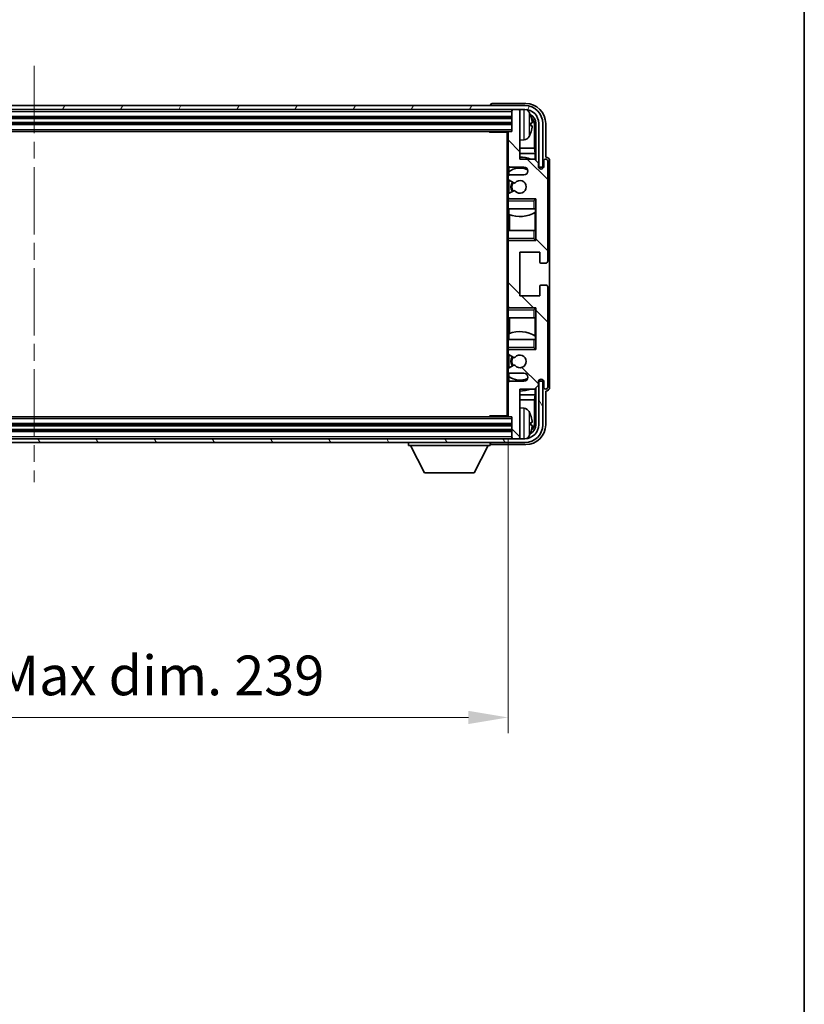
# Model space of a CAD drawing. Units: millimetres. Extents: x 0 to 8281, y 0 to 1124.
# Drawn here: x 2549 to 2747, y 627 to 876 of the extents above; entities that cross this region are included whole.
import ezdxf

# ---------------------------------------------------------------- set-up
doc = ezdxf.new("R2010")
doc.units = ezdxf.units.MM
doc.header["$LTSCALE"] = 3
doc.linetypes.add('CHAIN', pattern=[0.3543, 0.2362, -0.0295, 0.0591, -0.0295])
doc.layers.get('Defpoints').update_dxf_attribs({"lineweight": 25})
for name, color, linetype, lineweight in [('Border (ISO)', 7, 'Continuous', 35), ('Centerline (ISO)', 131, 'Continuous', 18), ('Dimension (ISO)', 7, 'Continuous', 18), ('Hatch (ISO)', 1, 'Continuous', 18), ('Visible (ISO)', 7, 'Continuous', 35), ('Visible Narrow (ISO)', 7, 'Continuous', 25)]:
    doc.layers.add(name, color=color, linetype=linetype, lineweight=lineweight)
doc.styles.add('Note Text (TK)', font='txt')
doc.dimstyles.new('Default - Method 1b (TK)', dxfattribs={"dimscale": 3, "dimtxt": 2.5, "dimasz": 2.5, "dimexe": 1, "dimexo": 1.5, "dimgap": 1, "dimtad": 1, "dimtoh": 1, "dimrnd": 1e-08, "dimdsep": 46, "dimtxsty": 'Note Text (TK)', "dimcen": 0.09, "dimdle": 5, "dimclrd": 100, "dimclre": 100, "dimclrt": 7, "dimadec": 1, "dimazin": 1, "dimtfac": 1, "dimtmove": 0, "dimatfit": 3, "dimfxl": 1, "dimtolj": 1, "dimlwd": -1, "dimlwe": -1, "dimarcsym": 0})

# ---------------------------------------------------------------- blocks, each defined once
blk = doc.blocks.new('図面枠 tk図枠')
at = {"layer": 'Border (ISO)'}
blk.add_line((405.5, 289), (405.5, 8), dxfattribs=at)
blk = doc.blocks.new('*D220')
at = {"layer": 'Defpoints', "color": 0}
for p in [(2433.27, 775.88), (2672.27, 775.88), (2672.27, 699.79)]:
    blk.add_point(p, dxfattribs=at)
at = {"layer": 'Dimension (ISO)', "color": 100}
for p, q in [((2433.27, 769.88), (2433.27, 695.79)), ((2672.27, 769.88), (2672.27, 695.79)), ((2443.27, 699.79), (2662.27, 699.79))]:
    blk.add_line(p, q, dxfattribs=at)
for points in [[(2443.27, 701.45), (2443.27, 698.12), (2433.27, 699.79)], [(2662.27, 701.45), (2662.27, 698.12), (2672.27, 699.79)]]:
    blk.add_solid(points, dxfattribs=at)
at = {"layer": 'Dimension (ISO)', "color": 7, "insert": (2476.89, 710.38), "char_height": 10, "attachment_point": 4, "style": 'Note Text (TK)'}
blk.add_mtext('\\A1;\\fＭＳ Ｐゴシック|b0|i0;\\H10.0000;有効寸法 / Max dim. 239', dxfattribs=at)

msp = doc.modelspace()

# ---------------------------------------------------------------- hatches: boundary and pattern name
at = {"layer": 'Hatch (ISO)'}
h = msp.add_hatch(dxfattribs=at)
h.set_pattern_fill('ANSI31', color=256, scale=101.6, angle=14.999978, style=0)
h.set_pattern_definition([(60, (1125, -32), (-10.99852, 6.35), [])])
edge = h.paths.add_edge_path()
edge.add_ellipse((2676.5211, 849.5784), major_axis=(0, 3.5), ratio=1, start_angle=270, end_angle=360)
edge.add_line((2676.5211, 853.0784), (2674.9711, 853.0784))
edge.add_line((2674.9711, 853.0784), (2673.5711, 853.0784))
edge.add_line((2673.5711, 853.0784), (2431.9711, 853.0784))
edge.add_line((2431.9711, 853.0784), (2430.5711, 853.0784))
edge.add_line((2430.5711, 853.0784), (2429.0211, 853.0784))
edge.add_ellipse((2429.0211, 849.5784), major_axis=(-3.5, 0), ratio=1, start_angle=270, end_angle=360)
edge.add_line((2425.5211, 849.5784), (2425.5211, 838.5784))
edge.add_line((2425.5211, 838.5784), (2424.5211, 838.5784))
edge.add_line((2424.5211, 838.5784), (2424.5211, 849.5784))
edge.add_ellipse((2429.0211, 849.5784), major_axis=(0, 4.5), ratio=1, start_angle=0, end_angle=90, ccw=False)
edge.add_line((2429.0211, 854.0784), (2676.5211, 854.0784))
edge.add_ellipse((2676.5211, 849.5784), major_axis=(4.5, 0), ratio=1, start_angle=0, end_angle=90, ccw=False)
edge.add_line((2681.0211, 849.5784), (2681.0211, 838.5784))
edge.add_line((2681.0211, 838.5784), (2680.0211, 838.5784))
edge.add_line((2680.0211, 838.5784), (2680.0211, 849.5784))
h = msp.add_hatch(dxfattribs=at)
h.set_pattern_fill('ANSI31', color=256, scale=101.6, angle=90.00021, style=0)
h.set_pattern_definition([(135.0002, (1125, -32), (-8.98022, -8.98029), [])])
edge = h.paths.add_edge_path()
edge.add_line((2672.7711, 786.5784), (2676.2711, 786.5784))
edge.add_ellipse((2676.2711, 785.5784), major_axis=(0, 1), ratio=1, start_angle=180, end_angle=360, ccw=False)
edge.add_line((2676.2711, 784.5784), (2672.7711, 784.5784))
edge.add_ellipse((2672.7711, 784.0784), major_axis=(0, 0.5), ratio=1, start_angle=0, end_angle=90)
edge.add_line((2672.2711, 784.0784), (2672.2711, 775.8784))
edge.add_ellipse((2672.5711, 775.8784), major_axis=(-0.3, 0), ratio=1, start_angle=0, end_angle=90)
edge.add_line((2672.5711, 775.5784), (2673.2711, 775.5784))
edge.add_line((2673.2711, 775.5784), (2673.2711, 770.3784))
edge.add_ellipse((2673.5711, 770.3784), major_axis=(-0.3, 0), ratio=1, start_angle=0, end_angle=90)
edge.add_line((2673.5711, 770.0784), (2674.9711, 770.0784))
edge.add_ellipse((2674.9711, 770.3784), major_axis=(0, -0.3), ratio=1, start_angle=0, end_angle=90)
edge.add_line((2675.2711, 770.3784), (2675.2711, 782.5784))
edge.add_line((2675.2711, 782.5784), (2678.9211, 782.5784))
edge.add_line((2678.9211, 782.5784), (2679.9211, 783.5784))
edge.add_line((2679.9211, 783.5784), (2679.9211, 784.4784))
edge.add_ellipse((2680.5961, 784.3987), major_axis=(-0.675, 0.0797), ratio=1, start_angle=193.465843, end_angle=360, ccw=False)
edge.add_line((2681.2711, 784.4784), (2681.2711, 783.0784))
edge.add_ellipse((2681.7711, 783.0784), major_axis=(-0.5, 0), ratio=1, start_angle=0, end_angle=180)
edge.add_line((2682.2711, 783.0784), (2682.2711, 808.3284))
edge.add_ellipse((2681.7711, 808.3284), major_axis=(0.5, 0), ratio=1, start_angle=0, end_angle=90)
edge.add_line((2681.7711, 808.8284), (2680.5711, 808.8284))
edge.add_ellipse((2680.5711, 808.5284), major_axis=(0, 0.3), ratio=1, start_angle=0, end_angle=90)
edge.add_line((2680.2711, 808.5284), (2680.2711, 806.0784))
edge.add_line((2680.2711, 806.0784), (2675.2711, 806.0784))
edge.add_line((2675.2711, 806.0784), (2675.2711, 817.0784))
edge.add_line((2675.2711, 817.0784), (2680.2711, 817.0784))
edge.add_line((2680.2711, 817.0784), (2680.2711, 814.6284))
edge.add_ellipse((2680.5711, 814.6284), major_axis=(-0.3, 0), ratio=1, start_angle=0, end_angle=90)
edge.add_line((2680.5711, 814.3284), (2681.7711, 814.3284))
edge.add_ellipse((2681.7711, 814.8284), major_axis=(0, -0.5), ratio=1, start_angle=0, end_angle=90)
edge.add_line((2682.2711, 814.8284), (2682.2711, 840.0784))
edge.add_ellipse((2681.7711, 840.0784), major_axis=(0.5, 0), ratio=1, start_angle=0, end_angle=180)
edge.add_line((2681.2711, 840.0784), (2681.2711, 838.6784))
edge.add_ellipse((2680.5961, 838.7581), major_axis=(0.675, -0.0797), ratio=1, start_angle=193.465843, end_angle=360, ccw=False)
edge.add_line((2679.9211, 838.6784), (2679.9211, 839.5784))
edge.add_line((2679.9211, 839.5784), (2678.9211, 840.5784))
edge.add_line((2678.9211, 840.5784), (2675.2711, 840.5784))
edge.add_line((2675.2711, 840.5784), (2675.2711, 852.7784))
edge.add_ellipse((2674.9711, 852.7784), major_axis=(0.3, 0), ratio=1, start_angle=0, end_angle=90)
edge.add_line((2674.9711, 853.0784), (2673.5711, 853.0784))
edge.add_ellipse((2673.5711, 852.7784), major_axis=(0, 0.3), ratio=1, start_angle=0, end_angle=90)
edge.add_line((2673.2711, 852.7784), (2673.2711, 847.5784))
edge.add_line((2673.2711, 847.5784), (2672.5711, 847.5784))
edge.add_ellipse((2672.5711, 847.2784), major_axis=(0, 0.3), ratio=1, start_angle=0, end_angle=90)
edge.add_line((2672.2711, 847.2784), (2672.2711, 839.0784))
edge.add_ellipse((2672.7711, 839.0784), major_axis=(-0.5, 0), ratio=1, start_angle=0, end_angle=90)
edge.add_line((2672.7711, 838.5784), (2676.2711, 838.5784))
edge.add_ellipse((2676.2711, 837.5784), major_axis=(0, 1), ratio=1, start_angle=180, end_angle=360, ccw=False)
edge.add_line((2676.2711, 836.5784), (2672.7711, 836.5784))
edge.add_ellipse((2672.7711, 836.0784), major_axis=(0, 0.5), ratio=1, start_angle=0, end_angle=90)
edge.add_line((2672.2711, 836.0784), (2672.2711, 835.5682))
edge.add_ellipse((2672.5711, 835.5682), major_axis=(-0.3, 0), ratio=1, start_angle=0, end_angle=60)
edge.add_line((2672.4211, 835.3084), (2673.6943, 834.5733))
edge.add_ellipse((2673.8443, 834.8331), major_axis=(-0.15, -0.2598), ratio=1, start_angle=0, end_angle=78.671012)
edge.add_ellipse((2675.2711, 833.5784), major_axis=(-1.2015, 1.0566), ratio=1, start_angle=82.662386, end_angle=360, ccw=False)
edge.add_ellipse((2673.8444, 832.3236), major_axis=(0.2253, 0.1981), ratio=1, start_angle=0, end_angle=77.981127)
edge.add_line((2673.6975, 832.5851), (2672.4242, 831.8702))
edge.add_ellipse((2672.5711, 831.6086), major_axis=(-0.1469, 0.2616), ratio=1, start_angle=0, end_angle=60.685474)
edge.add_line((2672.2711, 831.6086), (2672.2711, 831.0784))
edge.add_ellipse((2672.7711, 831.0784), major_axis=(-0.5, 0), ratio=1, start_angle=0, end_angle=90)
edge.add_line((2672.7711, 830.5784), (2679.2711, 830.5784))
edge.add_line((2679.2711, 830.5784), (2679.2711, 820.0784))
edge.add_line((2679.2711, 820.0784), (2672.7711, 820.0784))
edge.add_ellipse((2672.7711, 819.5784), major_axis=(0, 0.5), ratio=1, start_angle=0, end_angle=90)
edge.add_line((2672.2711, 819.5784), (2672.2711, 803.5784))
edge.add_ellipse((2672.7711, 803.5784), major_axis=(-0.5, 0), ratio=1, start_angle=0, end_angle=90)
edge.add_line((2672.7711, 803.0784), (2679.2711, 803.0784))
edge.add_line((2679.2711, 803.0784), (2679.2711, 792.5784))
edge.add_line((2679.2711, 792.5784), (2672.7711, 792.5784))
edge.add_ellipse((2672.7711, 792.0784), major_axis=(0, 0.5), ratio=1, start_angle=0, end_angle=90)
edge.add_line((2672.2711, 792.0784), (2672.2711, 791.5482))
edge.add_ellipse((2672.5711, 791.5482), major_axis=(-0.3, 0), ratio=1, start_angle=0, end_angle=60.685474)
edge.add_line((2672.4242, 791.2866), (2673.6975, 790.5716))
edge.add_ellipse((2673.8444, 790.8332), major_axis=(-0.1469, -0.2616), ratio=1, start_angle=0, end_angle=77.981127)
edge.add_ellipse((2675.2711, 789.5784), major_axis=(-1.2014, 1.0567), ratio=1, start_angle=82.662386, end_angle=360, ccw=False)
edge.add_ellipse((2673.8443, 788.3237), major_axis=(0.2253, 0.1981), ratio=1, start_angle=0, end_angle=78.671012)
edge.add_line((2673.6943, 788.5835), (2672.4211, 787.8484))
edge.add_ellipse((2672.5711, 787.5886), major_axis=(-0.15, 0.2598), ratio=1, start_angle=0, end_angle=60)
edge.add_line((2672.2711, 787.5886), (2672.2711, 787.0784))
edge.add_ellipse((2672.7711, 787.0784), major_axis=(-0.5, 0), ratio=1, start_angle=0, end_angle=90)
h = msp.add_hatch(dxfattribs=at)
h.set_pattern_fill('ANSI31', color=256, scale=101.6, angle=75.000175, style=0)
h.set_pattern_definition([(120.0002, (1125, -32), (-10.9985, -6.35003), [])])
edge = h.paths.add_edge_path()
edge.add_ellipse((2429.0211, 773.5784), major_axis=(0, -3.5), ratio=1, start_angle=270, end_angle=360)
edge.add_line((2429.0211, 770.0784), (2430.5711, 770.0784))
edge.add_line((2430.5711, 770.0784), (2431.9711, 770.0784))
edge.add_line((2431.9711, 770.0784), (2673.5711, 770.0784))
edge.add_line((2673.5711, 770.0784), (2674.9711, 770.0784))
edge.add_line((2674.9711, 770.0784), (2676.5211, 770.0784))
edge.add_ellipse((2676.5211, 773.5784), major_axis=(3.5, 0), ratio=1, start_angle=270, end_angle=360)
edge.add_line((2680.0211, 773.5784), (2680.0211, 784.5784))
edge.add_line((2680.0211, 784.5784), (2681.0211, 784.5784))
edge.add_line((2681.0211, 784.5784), (2681.0211, 773.5784))
edge.add_ellipse((2676.5211, 773.5784), major_axis=(0, -4.5), ratio=1, start_angle=0, end_angle=90, ccw=False)
edge.add_line((2676.5211, 769.0784), (2429.0211, 769.0784))
edge.add_ellipse((2429.0211, 773.5784), major_axis=(-4.5, 0), ratio=1, start_angle=0, end_angle=90, ccw=False)
edge.add_line((2424.5211, 773.5784), (2424.5211, 784.5784))
edge.add_line((2424.5211, 784.5784), (2425.5211, 784.5784))
edge.add_line((2425.5211, 784.5784), (2425.5211, 773.5784))

# ---------------------------------------------------------------- linework, layer by layer
at = {"layer": 'Centerline (ISO)', "linetype": 'CHAIN', "ltscale": 23.990969}
msp.add_line((2552.7711, 864.0784), (2552.7711, 759.0784), dxfattribs=at)
at = {"layer": 'Visible (ISO)'}
for p, q in [((2676.5211, 854.0784), (2429.0211, 854.0784)), ((2667.7711, 854.0787), (2667.7711, 854.0784)), ((2676.7741, 854.5784), (2668.2708, 854.5784)), ((2429.0211, 853.0784), (2676.5211, 853.0784)), ((2673.2711, 853.0784), (2673.2711, 852.7784)), ((2673.2711, 852.7784), (2673.2711, 847.5784)), ((2674.9711, 853.0784), (2673.5711, 853.0784)), ((2675.2711, 853.0784), (2675.2711, 852.7784)), ((2675.2711, 840.5784), (2675.2711, 852.7784)), ((2432.2711, 851.0784), (2673.2711, 851.0784)), ((2432.2711, 849.5784), (2673.2711, 849.5784)), ((2677.9851, 849.0461), (2677.9851, 849.6107)), ((2678.9203, 843.2996), (2678.9203, 849.2292)), ((2679.2695, 849.5784), (2679.2695, 840.2299)), ((2680.0211, 849.5784), (2680.0211, 838.5784)), ((2681.0211, 838.5784), (2681.0211, 849.5784)), ((2681.7711, 841.0784), (2681.7711, 849.5814)), ((2432.9711, 847.5784), (2672.5711, 847.5784)), ((2667.4505, 847.5784), (2667.7006, 847.3284)), ((2667.7006, 847.5784), (2667.7006, 847.3284)), ((2672.2753, 847.3284), (2667.7006, 847.3284)), ((2672.0211, 847.3284), (2672.0211, 775.8284)), ((2672.2711, 847.2784), (2672.2711, 847.3284)), ((2672.2711, 847.2784), (2672.2711, 839.0784)), ((2673.2711, 847.5784), (2672.5711, 847.5784)), ((2676.33, 845.421), (2675.2711, 845.3284)), ((2678.9203, 843.2996), (2675.2711, 843.2996)), ((2679.0949, 842.0186), (2675.2711, 842.0186)), ((2679.0949, 842.0186), (2678.9203, 843.2996)), ((2679.0949, 840.4045), (2679.0949, 842.0186)), ((2678.9211, 840.5784), (2675.2711, 840.5784)), ((2679.9211, 839.5784), (2678.9211, 840.5784)), ((2679.9211, 838.6784), (2679.9211, 839.5784)), ((2681.2711, 840.0784), (2681.2711, 838.6784)), ((2681.7717, 841.0784), (2681.7711, 841.0784)), ((2682.2711, 814.8284), (2682.2711, 840.0784)), ((2682.7711, 783.0778), (2682.7711, 840.079)), ((2672.2711, 836.0784), (2672.2711, 839.0784)), ((2672.4457, 837.3967), (2672.4457, 836.458)), ((2672.5155, 838.6486), (2672.5155, 837.4474)), ((2672.7711, 838.5784), (2676.2711, 838.5784)), ((2680.0211, 838.5784), (2681.0211, 838.5784)), ((2672.2711, 836.0784), (2672.2711, 835.5682)), ((2672.2711, 831.6086), (2672.2711, 835.5682)), ((2672.4211, 835.3084), (2673.6943, 834.5733)), ((2672.4457, 835.2942), (2672.4457, 831.8822)), ((2676.2711, 836.5784), (2672.7711, 836.5784)), ((2673.6975, 832.5851), (2672.4242, 831.8702)), ((2672.2711, 831.6086), (2672.2711, 831.0784)), ((2672.2711, 830.5784), (2672.2711, 831.0784)), ((2672.7711, 830.5784), (2672.2711, 830.5784)), ((2672.2711, 830.0784), (2672.2711, 830.5784)), ((2672.2711, 830.0784), (2672.2711, 828.0784)), ((2672.4457, 830.6988), (2672.4457, 830.5784)), ((2672.7711, 830.5784), (2679.2711, 830.5784)), ((2678.7711, 830.0784), (2679.2711, 830.5784)), ((2679.2711, 830.5784), (2679.2711, 820.0784)), ((2672.2711, 828.0784), (2678.7711, 828.0784)), ((2672.2711, 822.5784), (2672.2711, 828.0784)), ((2672.5155, 828.0784), (2672.5155, 826.6029)), ((2679.2711, 828.0784), (2678.7711, 828.0784)), ((2679.0943, 822.5784), (2679.0943, 827.1261)), ((2679.1991, 827.1893), (2679.1991, 828.0784)), ((2679.2689, 828.0784), (2679.2689, 822.5784)), ((2672.6203, 826.5625), (2672.6203, 822.5784)), ((2678.7711, 822.5784), (2672.2711, 822.5784)), ((2672.2711, 822.5784), (2672.2711, 820.5784)), ((2678.7711, 822.5784), (2679.2711, 822.5784)), ((2672.2711, 820.0784), (2672.2711, 820.5784)), ((2672.2711, 820.0784), (2672.7711, 820.0784)), ((2672.2711, 819.5784), (2672.2711, 820.0784)), ((2672.2711, 819.5784), (2672.2711, 803.5784)), ((2672.4457, 820.0784), (2672.4457, 819.958)), ((2679.2711, 820.0784), (2672.7711, 820.0784)), ((2678.7711, 820.5784), (2679.2711, 820.0784)), ((2675.2711, 806.0784), (2675.2711, 817.0784)), ((2675.2711, 817.0784), (2680.2711, 817.0784)), ((2680.2711, 817.0784), (2680.2711, 814.6284)), ((2680.5711, 814.3284), (2681.7711, 814.3284)), ((2680.2711, 808.5284), (2680.2711, 806.0784)), ((2681.7711, 808.8284), (2680.5711, 808.8284)), ((2682.2711, 783.0784), (2682.2711, 808.3284)), ((2680.2711, 806.0784), (2675.2711, 806.0784)), ((2672.2711, 803.0784), (2672.2711, 803.5784)), ((2672.7711, 803.0784), (2672.2711, 803.0784)), ((2672.2711, 802.5784), (2672.2711, 803.0784)), ((2672.2711, 802.5784), (2672.2711, 800.5784)), ((2672.4457, 803.1988), (2672.4457, 803.0784)), ((2672.7711, 803.0784), (2679.2711, 803.0784)), ((2678.7711, 802.5784), (2679.2711, 803.0784)), ((2679.2711, 803.0784), (2679.2711, 792.5784)), ((2672.2711, 800.5784), (2678.7711, 800.5784)), ((2672.2711, 795.0784), (2672.2711, 800.5784)), ((2672.6203, 800.5784), (2672.6203, 796.5943)), ((2679.2711, 800.5784), (2678.7711, 800.5784)), ((2679.0943, 796.0307), (2679.0943, 800.5784)), ((2679.2689, 800.5784), (2679.2689, 795.0784)), ((2678.7711, 795.0784), (2672.2711, 795.0784)), ((2672.2711, 795.0784), (2672.2711, 793.0784)), ((2672.5155, 796.5538), (2672.5155, 795.0784)), ((2678.7711, 795.0784), (2679.2711, 795.0784)), ((2679.1991, 795.0784), (2679.1991, 795.9675)), ((2672.2711, 792.5784), (2672.2711, 793.0784)), ((2672.2711, 792.5784), (2672.7711, 792.5784)), ((2672.2711, 792.0784), (2672.2711, 792.5784)), ((2672.2711, 792.0784), (2672.2711, 791.5482)), ((2672.4457, 792.5784), (2672.4457, 792.458)), ((2679.2711, 792.5784), (2672.7711, 792.5784)), ((2678.7711, 793.0784), (2679.2711, 792.5784)), ((2672.2711, 787.5886), (2672.2711, 791.5482)), ((2672.4242, 791.2866), (2673.6975, 790.5716)), ((2672.4457, 791.2746), (2672.4457, 787.8626)), ((2672.2711, 787.5886), (2672.2711, 787.0784)), ((2672.2711, 784.0784), (2672.2711, 787.0784)), ((2673.6943, 788.5835), (2672.4211, 787.8484)), ((2672.4457, 786.6988), (2672.4457, 785.7601)), ((2672.5155, 785.7094), (2672.5155, 784.5081)), ((2672.7711, 786.5784), (2676.2711, 786.5784)), ((2676.2711, 784.5784), (2672.7711, 784.5784)), ((2681.0211, 784.5784), (2680.0211, 784.5784)), ((2680.0211, 784.5784), (2680.0211, 773.5784)), ((2681.0211, 773.5784), (2681.0211, 784.5784)), ((2672.2711, 784.0784), (2672.2711, 775.8784)), ((2675.2711, 770.3784), (2675.2711, 782.5784)), ((2675.2711, 782.5784), (2678.9211, 782.5784)), ((2678.9211, 782.5784), (2679.9211, 783.5784)), ((2679.0949, 781.1381), (2679.0949, 782.7523)), ((2679.2695, 782.9269), (2679.2695, 773.5784)), ((2679.9211, 783.5784), (2679.9211, 784.4784)), ((2681.2711, 784.4784), (2681.2711, 783.0784)), ((2681.7711, 773.5753), (2681.7711, 782.0784)), ((2681.7711, 782.0784), (2681.7717, 782.0784)), ((2675.2711, 781.1381), (2679.0949, 781.1381)), ((2675.2711, 779.8572), (2678.9203, 779.8572)), ((2679.0949, 781.1381), (2678.9203, 779.8572)), ((2678.9203, 773.9276), (2678.9203, 779.8572)), ((2676.33, 777.7357), (2675.2711, 777.8284)), ((2672.5711, 775.5784), (2432.9711, 775.5784)), ((2667.4505, 775.5784), (2667.7006, 775.8284)), ((2667.7006, 775.8284), (2667.7006, 775.5784)), ((2672.2753, 775.8284), (2667.7006, 775.8284)), ((2672.2711, 775.8284), (2672.2711, 775.8784)), ((2672.5711, 775.5784), (2673.2711, 775.5784)), ((2673.2711, 775.5784), (2673.2711, 770.3784)), ((2673.2711, 773.5784), (2432.2711, 773.5784)), ((2677.9851, 773.5461), (2677.9851, 774.1107)), ((2676.5211, 770.0784), (2429.0211, 770.0784)), ((2673.2711, 772.0784), (2432.2711, 772.0784)), ((2673.2711, 770.3784), (2673.2711, 770.0784)), ((2673.5711, 770.0784), (2674.9711, 770.0784)), ((2675.2711, 770.3784), (2675.2711, 770.0784)), ((2429.0211, 769.0784), (2676.5211, 769.0784)), ((2647.1711, 769.0784), (2647.1711, 768.3784)), ((2647.1711, 768.3784), (2667.7711, 768.3784)), ((2651.2211, 761.4784), (2647.6711, 768.3784)), ((2663.7211, 761.4784), (2667.2711, 768.3784)), ((2667.7711, 769.0784), (2667.7711, 768.3784)), ((2668.2708, 768.5784), (2676.7741, 768.5784)), ((2651.2211, 761.4784), (2663.7211, 761.4784))]:
    msp.add_line(p, q, dxfattribs=at)
for centre, radius, start, end in [((2676.5211, 849.5784), 4.5, 0, 90), ((2673.5711, 852.7784), 0.3, 90, 180), ((2674.9711, 852.7784), 0.3, 0, 90), ((2676.5211, 849.5784), 3.5, 0, 90), ((2676.1906, 851.6418), 1.6, 28.172734, 61.84933), ((2671.8711, 849.3284), 6.5, 20.039607, 28.172734), ((2677.8605, 851.513), 0.1246, 1.814826, 20.039607), ((2672.5711, 847.2784), 0.3, 90, 180), ((2671.8711, 849.3284), 6.5, 331.827266, 339.960393), ((2677.8605, 847.1437), 0.1246, 339.960393, 358.185174), ((2676.1906, 847.0149), 1.6, 275, 331.827266), ((2675.2711, 833.5784), 7.5, 68.96053, 90), ((2681.7711, 840.0784), 0.5, 0, 180), ((2672.7711, 839.0784), 0.5, 180, 270), ((2675.2711, 833.5784), 4.75, 65.863751, 126.499819), ((2676.2711, 837.5784), 1, 270, 90), ((2680.5961, 838.7581), 0.6797, 186.732921, 353.267079), ((2672.7711, 836.0784), 0.5, 90, 180), ((2672.5711, 835.5682), 0.3, 180, 240), ((2675.2711, 833.5784), 2.25, 148.134623, 211.750824), ((2675.2711, 833.5784), 2, 147.901352, 212.055581), ((2673.8443, 834.8331), 0.3, 240, 318.671012), ((2675.2711, 833.5784), 1.6, 221.333399, 138.671012), ((2672.5711, 831.6086), 0.3, 119.314526, 180), ((2673.8444, 832.3236), 0.3, 41.333399, 119.314526), ((2672.7711, 831.0784), 0.5, 180, 270), ((2675.2711, 833.5784), 7.5, 248.444194, 301.583236), ((2672.7711, 819.5784), 0.5, 90, 180), ((2680.5711, 814.6284), 0.3, 180, 270), ((2681.7711, 814.8284), 0.5, 270, 0), ((2680.5711, 808.5284), 0.3, 90, 180), ((2681.7711, 808.3284), 0.5, 0, 90), ((2672.7711, 803.5784), 0.5, 180, 270), ((2675.2711, 789.5784), 7.5, 58.416764, 111.555806), ((2672.7711, 792.0784), 0.5, 90, 180), ((2672.5711, 791.5482), 0.3, 180, 240.685474), ((2675.2711, 789.5784), 2.25, 148.249176, 211.865377), ((2675.2711, 789.5784), 2, 147.944419, 212.098648), ((2673.8444, 790.8332), 0.3, 240.685474, 318.666601), ((2675.2711, 789.5784), 1.6, 221.328988, 138.666601), ((2672.5711, 787.5886), 0.3, 120, 180), ((2672.7711, 787.0784), 0.5, 180, 270), ((2673.8443, 788.3237), 0.3, 41.328988, 120), ((2672.7711, 784.0784), 0.5, 90, 180), ((2675.2711, 789.5784), 4.75, 233.500181, 294.136249), ((2676.2711, 785.5784), 1, 270, 90), ((2680.5961, 784.3987), 0.6797, 6.732921, 173.267079), ((2675.2711, 789.5784), 7.5, 270, 291.03947), ((2681.7711, 783.0784), 0.5, 180, 0), ((2676.1906, 776.1418), 1.6, 28.172734, 85), ((2672.5711, 775.8784), 0.3, 180, 270), ((2671.8711, 773.8284), 6.5, 20.039607, 28.172734), ((2677.8605, 776.013), 0.1246, 1.814826, 20.039607), ((2676.5211, 773.5784), 4.5, 270, 0), ((2676.5211, 773.5784), 3.5, 270, 0), ((2673.5711, 770.3784), 0.3, 180, 270), ((2674.9711, 770.3784), 0.3, 270, 0), ((2676.1906, 771.5149), 1.6, 298.15067, 331.827266), ((2671.8711, 773.8284), 6.5, 331.827266, 339.960393), ((2677.8605, 771.6437), 0.1246, 339.960393, 358.185174)]:
    msp.add_arc(centre, radius, start, end, dxfattribs=at)
for centre, major_axis, ratio, start_param, end_param in [((2668.2714, 854.0781), (-0.354, 0.354), 0.99878277, 5.49839613, 7.06797448), ((2676.768, 849.5753), (3.5398, 3.5398), 0.99878277, 5.49839613, 7.06797448), ((2676.768, 849.5753), (1.7699, 1.7699), 0.99878277, 5.49839613, 6.61101961), ((2671.8833, 849.3212), (-3.2829, -5.6083), 0.99488747, 2.20774935, 2.44673364), ((2671.8833, 849.1888), (6.4737, 0.5671), 0.05101764, 5.93460274, 6.17358703), ((2676.4188, 849.2261), (1.7699, 1.7699), 0.99878277, 5.49839613, 6.31586897), ((2671.8833, 849.468), (6.4737, -0.5671), 0.05101764, 0.10959827, 0.34858257), ((2671.8833, 849.3356), (3.2829, -5.6083), 0.99488747, 0.69485901, 0.93384331), ((2681.7705, 840.0778), (0.708, 0.708), 0.99878277, 5.49839613, 7.06797448), ((2681.7705, 783.079), (0.708, -0.708), 0.99878277, 5.49839613, 7.06797448), ((2671.8833, 773.8212), (-3.2829, -5.6083), 0.99488747, 2.20774935, 2.44673364), ((2676.768, 773.5814), (3.5398, -3.5398), 0.99878277, 5.49839613, 7.06797448), ((2676.768, 773.5814), (1.7699, -1.7699), 0.99878277, 5.955351, 7.06797448), ((2671.8833, 773.6888), (6.4737, 0.5671), 0.05101764, 5.93460274, 6.17358703), ((2671.8833, 773.968), (6.4737, -0.5671), 0.05101764, 0.10959827, 0.34858257), ((2671.8833, 773.8356), (3.2829, -5.6083), 0.99488747, 0.69485901, 0.93384331), ((2676.4188, 773.9306), (1.7699, -1.7699), 0.99878277, 6.25050164, 7.06797448), ((2668.2714, 769.0787), (-0.354, -0.354), 0.99878277, 5.49839613, 7.06797448)]:
    msp.add_ellipse(centre, major_axis=major_axis, ratio=ratio, start_param=start_param, end_param=end_param, dxfattribs=at)
for points, knots in [([(2678.3213, 850.0311), (2678.3257, 849.9897), (2678.3294, 849.9459), (2678.334, 849.8662), (2678.3349, 849.8303), (2678.3343, 849.7744), (2678.3326, 849.7507), (2678.3275, 849.7247), (2678.3246, 849.7182), (2678.3213, 849.7164)], [0, 0, 0, 0, 0.0125039067, 0.0125039067, 0.0250078135, 0.0250078135, 0.0375277995, 0.0375277995, 0.0466766392, 0.0466766392, 0.0466766392, 0.0466766392]), ([(2678.3213, 848.9404), (2678.3257, 848.9379), (2678.3294, 848.9271), (2678.334, 848.8889), (2678.3349, 848.8614), (2678.3343, 848.7995), (2678.3326, 848.761), (2678.3275, 848.6889), (2678.3246, 848.6569), (2678.3213, 848.6257)], [0, 0, 0, 0, 0.0124997785, 0.0124997785, 0.0249995571, 0.0249995571, 0.0375236714, 0.0375236714, 0.0466766062, 0.0466766062, 0.0466766062, 0.0466766062]), ([(2678.3213, 774.5311), (2678.3257, 774.4897), (2678.3294, 774.4459), (2678.334, 774.3662), (2678.3349, 774.3303), (2678.3343, 774.2744), (2678.3326, 774.2507), (2678.3275, 774.2247), (2678.3246, 774.2182), (2678.3213, 774.2164)], [0, 0, 0, 0, 0.0125039067, 0.0125039067, 0.0250078135, 0.0250078135, 0.0375277995, 0.0375277995, 0.0466766392, 0.0466766392, 0.0466766392, 0.0466766392]), ([(2678.3213, 773.4404), (2678.3257, 773.4379), (2678.3294, 773.4271), (2678.334, 773.3889), (2678.3349, 773.3614), (2678.3343, 773.2995), (2678.3326, 773.261), (2678.3275, 773.1889), (2678.3246, 773.1569), (2678.3213, 773.1257)], [0, 0, 0, 0, 0.0124997785, 0.0124997785, 0.0249995571, 0.0249995571, 0.0375236714, 0.0375236714, 0.0466766062, 0.0466766062, 0.0466766062, 0.0466766062])]:
    msp.add_open_spline(points, degree=3, knots=knots, dxfattribs=at)
at = {"layer": 'Visible Narrow (ISO)'}
for p, q in [((2432.2711, 852.5784), (2673.2711, 852.5784)), ((2676.33, 845.421), (2676.33, 853.0784)), ((2677.601, 852.3972), (2677.601, 846.2595)), ((2432.2711, 851.3784), (2673.2711, 851.3784)), ((2432.2711, 850.7784), (2673.2711, 850.7784)), ((2432.2711, 849.8784), (2673.2711, 849.8784)), ((2432.2711, 849.2784), (2673.2711, 849.2784)), ((2677.9775, 851.538), (2677.9775, 851.5557)), ((2677.9775, 849.0478), (2677.9775, 849.609)), ((2679.2695, 849.5784), (2678.9203, 849.2292)), ((2432.2711, 848.0784), (2673.2711, 848.0784)), ((2677.9775, 847.101), (2677.9775, 847.1188)), ((2672.2711, 830.0784), (2678.7711, 830.0784)), ((2678.7711, 830.0784), (2678.7711, 828.0784)), ((2678.7711, 822.5784), (2678.7711, 820.5784)), ((2678.7711, 820.5784), (2672.2711, 820.5784)), ((2672.2711, 802.5784), (2678.7711, 802.5784)), ((2678.7711, 802.5784), (2678.7711, 800.5784)), ((2678.7711, 795.0784), (2678.7711, 793.0784)), ((2678.7711, 793.0784), (2672.2711, 793.0784)), ((2676.33, 770.0784), (2676.33, 777.7357)), ((2673.2711, 775.0784), (2432.2711, 775.0784)), ((2677.601, 776.8972), (2677.601, 770.7595)), ((2677.9775, 776.038), (2677.9775, 776.0557)), ((2673.2711, 773.8784), (2432.2711, 773.8784)), ((2673.2711, 773.2784), (2432.2711, 773.2784)), ((2673.2711, 772.3784), (2432.2711, 772.3784)), ((2677.9775, 773.5478), (2677.9775, 774.109)), ((2678.9203, 773.9276), (2679.2695, 773.5784)), ((2673.2711, 771.7784), (2432.2711, 771.7784)), ((2673.2711, 770.5784), (2432.2711, 770.5784)), ((2677.9775, 771.601), (2677.9775, 771.6188))]:
    msp.add_line(p, q, dxfattribs=at)

# ---------------------------------------------------------------- block references
at = {"xscale": 4, "yscale": 4, "zscale": 4}
msp.add_blockref('図面枠 tk図枠', (1125, -32), dxfattribs=at)

# ---------------------------------------------------------------- dimensions: what is measured, and where the dimension line sits
at = {"layer": 'Dimension (ISO)', "color": 100}
dim = msp.add_linear_dim(base=(2672.2711, 699.7864), p1=(2433.2711, 775.8784), p2=(2672.2711, 775.8784), text='\\fＭＳ Ｐゴシック|b0|i0;\\H10.0000;有効寸法 / Max dim. <>', dimstyle='Default - Method 1b (TK)', override={"dimscale": 0, "dimtxt": 10, "dimasz": 10, "dimexe": 4, "dimexo": 6, "dimgap": 4, "dimtoh": 0, "dimdec": 2, "dimcen": 0.36, "dimtol": 0, "dimlim": 0, "dimtp": 0, "dimtm": 0, "dimtdec": 2, "dimtix": 0, "dimtofl": 0, "dimtmove": 0, "dimatfit": 1}, dxfattribs=at)
dim.commit()
dim.dimension.update_dxf_attribs({"geometry": '*D220', "text_midpoint": (2552.7711, 699.7864), "dimtype": 160})

doc.saveas('drawing.dxf')
